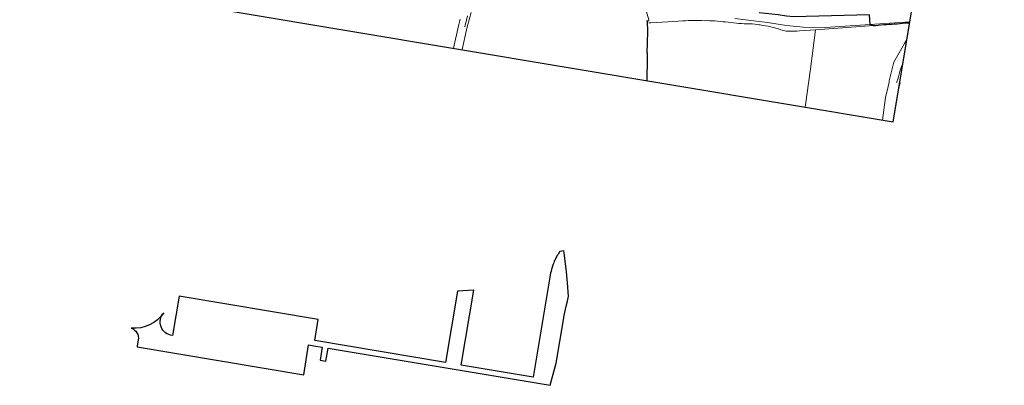
# Model space of a CAD drawing. Units: millimetres. Extents: x 84 to 1118078, y -31 to 3936353.
# Drawn here: x 84 to 458, y -31 to 108 of the extents above; entities that cross this region are included whole.
import ezdxf

# ---------------------------------------------------------------- set-up
doc = ezdxf.new("R2010")
doc.units = ezdxf.units.MM
doc.layers.get('0').update_dxf_attribs({"lineweight": 5})
doc.layers.add('BASE', color=251, linetype='Continuous', lineweight=9)
for name, color, linetype in [('BASE ACEQUIA', 251, 'Continuous'), ('BASE CANAL_AGUA', 160, 'Continuous'), ('BASE FINA_CURVA', 25, 'Continuous'), ('CORTES Secciones', 1, 'Continuous'), ('Viario_Publico', 51, 'Continuous')]:
    doc.layers.add(name, color=color, linetype=linetype)

# ---------------------------------------------------------------- blocks, each defined once
blk = doc.blocks.new('CUADRO')
blk.add_polyline3d([(-0.49, -0.49, 0), (-0.49, 0.5, 0), (0.5, 0.5, 0), (0.5, -0.49, 0), (-0.49, -0.49, 0)])
blk = doc.blocks.new('B18-2')
at = {"xscale": 0.01, "yscale": 0.01, "zscale": 0.01}
blk.add_blockref('CUADRO', (0, 0), dxfattribs=at)

msp = doc.modelspace()

# ---------------------------------------------------------------- linework, layer by layer
at = {"layer": 'BASE'}
for points in [[(321.49, 112.02), (322.83, 107.7), (322.8, 107.39)], [(254.07, 109.21), (253.06, 105.13)], [(253.92, 105.01), (254.11, 105.93), (255.37, 110.46)], [(364.62, 107.13), (355.4, 108.25)], [(250.65, 105.5), (250.65, 105.48), (248.73, 96.99)], [(251.22, 107.97), (250.66, 105.49)], [(253.92, 105.01), (252.03, 96.44)], [(322.8, 107.39), (322.32, 107.38), (321.86, 107.38)], [(322.8, 106.57), (323.57, 106.62), (332.19, 107.07), (335.65, 107.28), (336.67, 107.35), (337.69, 107.41), (338.72, 107.48), (339.73, 107.51), (340.74, 107.5), (341.75, 107.46), (342.75, 107.42), (343.75, 107.38), (344.77, 107.41), (345.78, 107.4), (346.79, 107.4), (347.79, 107.32), (348.82, 107.21), (349.85, 107.09), (350.85, 107.01), (351.85, 106.94), (352.88, 106.82), (353.91, 106.7), (354.93, 106.55), (355.96, 106.44), (356.96, 106.36), (357.96, 106.28), (358.96, 106.21), (359.96, 106.17), (360.97, 106.16), (361.98, 106.16), (362.98, 106.08), (364.01, 105.93), (364.62, 105.84)], [(421.72, 106.98), (389.65, 104.76), (381.34, 104.99), (374.92, 105.54), (367.81, 106.74), (364.62, 107.13)], [(364.62, 105.84), (365, 105.78), (366.01, 105.6), (367, 105.45), (367.99, 105.3), (368.98, 105.12), (369.95, 104.87), (370.92, 104.58), (371.89, 104.29), (372.85, 103.97), (373.82, 103.68), (374.8, 103.47), (375.83, 103.38), (376.84, 103.41), (377.86, 103.44), (378.88, 103.47), (379.9, 103.54), (385.95, 103.98)], [(385.95, 103.98), (421.66, 106.62)], [(385.95, 103.98), (384.1, 89.17)], [(420.6, 100.3), (419.72, 98.77), (415.64, 91.67), (413.95, 84.63), (413.86, 84.15)], [(420.53, 99.88), (419.72, 98.77)], [(419.05, 91.08), (419, 90.96), (418.58, 90.05), (418.22, 89.09), (417.9, 88.13), (417.64, 87.15), (417.39, 86.18), (417.14, 85.21), (416.85, 84.24), (416.79, 83.93)], [(384.1, 89.17), (382.1, 74.67)], [(413.86, 84.15), (413.56, 82.43), (412.51, 78.26), (411.37, 69.77)], [(416.75, 77.32), (417.28, 80.9), (418.01, 83.84)]]:
    msp.add_lwpolyline(points, dxfattribs=at)
at = {"layer": 'BASE ACEQUIA'}
for points in [[(322.13, 95.25), (322.11, 93.18)], [(322.11, 93.18), (322.02, 84.73)]]:
    msp.add_lwpolyline(points, dxfattribs=at)
at = {"layer": 'BASE CANAL_AGUA'}
msp.add_lwpolyline([(322.13, 95.25), (322.35, 103.22), (322.32, 107.38)], dxfattribs=at)
at = {"layer": 'BASE FINA_CURVA'}
msp.add_lwpolyline([(421.64, 106.51), (420.94, 106.48), (419.93, 106.45), (418.93, 106.34), (417.91, 106.24), (416.91, 106.1), (415.89, 106.04), (414.87, 105.97), (413.86, 105.94), (412.83, 105.84), (411.81, 105.78), (410.79, 105.68), (409.76, 105.57), (408.74, 105.51), (407.94, 105.45), (406.71, 105.93), (406.49, 109.67), (377.59, 108.82), (374.91, 109.05), (371.86, 109.59), (364.62, 110.39)], dxfattribs=at)
at = {"layer": 'CORTES Secciones', "color": 253}
msp.add_lwpolyline([(84.27, 124.52), (415.38, 69.1), (457.54, 321.03), (126.44, 376.45)], close=True, dxfattribs=at)
at = {"layer": 'Viario_Publico'}
msp.add_lwpolyline([(144.67, 3.04), (142.19, -11.76, -0.632672), (138.93, -3.2), (138.93, -3.2, -0.269338), (126.57, -9.04, -0.367588), (129.23, -13.49), (128.84, -15.81), (128.79, -16.1), (192, -26.68), (193.82, -15.33), (195.79, -15.66), (199, -16.19), (198.17, -21.13), (200.39, -21.5), (201.22, -16.57), (285.34, -30.64), (287.63, -22.25), (288.98, -14.09), (290.77, -3.54), (291.47, -0.66), (291.92, 1.21), (292.37, 3.08), (291.99, 8.16), (291.53, 12.28), (290.68, 19.52), (290.61, 20.23), (289.1, 20.07), (288.93, 19.87), (288.78, 19.64), (288.56, 19.3), (288.37, 19), (288.24, 18.78), (288.09, 18.53), (287.96, 18.31), (287.76, 17.95), (287.55, 17.55), (287.37, 17.19), (287.24, 16.91), (287.07, 16.55), (286.92, 16.23), (286.72, 15.74), (286.51, 15.22), (286.23, 14.41), (285.98, 13.62), (285.9, 13.36), (285.82, 13.04), (285.7, 12.58), (285.55, 11.92), (285.38, 11.01), (284.63, 6.51), (278.93, -27.54), (251.68, -22.98), (256.41, 5.31), (250.29, 5.05), (245.76, -21.99), (196.12, -13.68), (197.44, -5.79), (144.67, 3.04)], format="xyb", close=True, dxfattribs=at)

# ---------------------------------------------------------------- block references
at = {"layer": 'BASE'}
msp.add_blockref('B18-2', (389.92, 106.64), dxfattribs=at)

doc.saveas('drawing.dxf')
